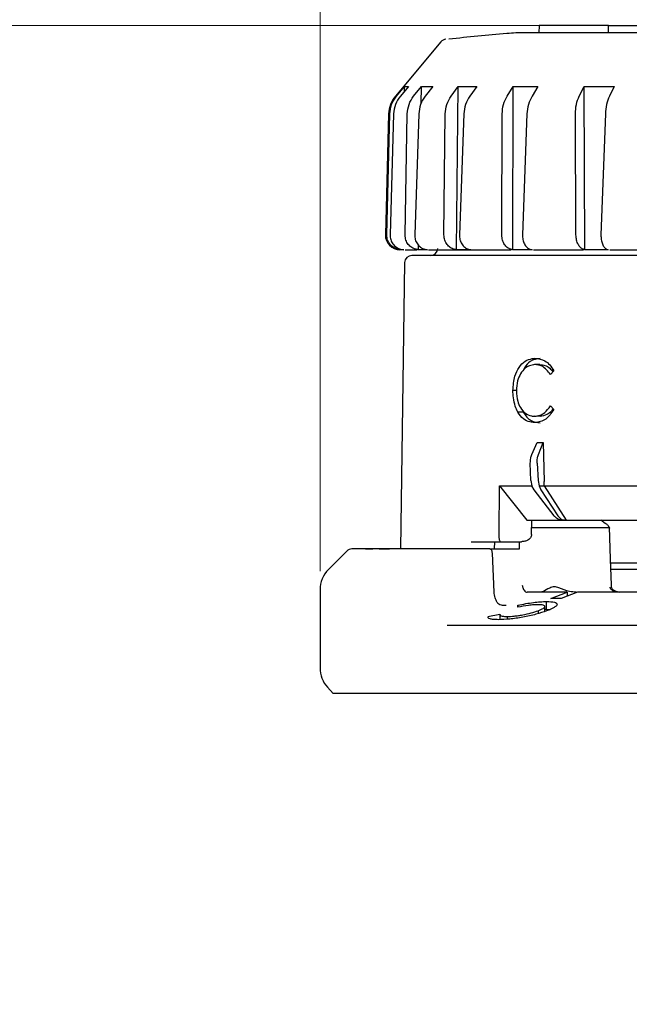
# Model space of a CAD drawing. Units: millimetres. Extents: x 10 to 410, y 6 to 287.
# Drawn here: x 87 to 119, y 208 to 260 of the extents above; entities that cross this region are included whole.
import ezdxf

# ---------------------------------------------------------------- set-up
doc = ezdxf.new("R2010")
doc.units = ezdxf.units.MM
doc.styles.add('SLDTEXTSTYLE0', font='TXT', dxfattribs={"width": 0.605})
doc.dimstyles.new('SLDDIMSTYLE0', dxfattribs={"dimtxt": 3.5, "dimasz": 3, "dimexe": 0, "dimexo": 0.0625, "dimgap": 0.875, "dimtad": 1, "dimdec": 1, "dimlfac": 1.3, "dimrnd": 1e-09, "dimzin": 12, "dimdsep": 46, "dimtxsty": 'SLDTEXTSTYLE0', "dimsah": 1, "dimcen": 0.09, "dimadec": 0, "dimazin": 3, "dimtfac": 1, "dimtdec": 1, "dimtofl": 0, "dimtmove": 0, "dimatfit": 3, "dimfxl": 1, "dimfrac": 2, "dimtolj": 1, "dimtzin": 12, "dimarcsym": 0})
doc.dimstyles.new('SLDDIMSTYLE1', dxfattribs={"dimtxt": 3.5, "dimasz": 3, "dimexe": 0, "dimexo": 0.0625, "dimgap": 0.875, "dimtad": 1, "dimdec": 0, "dimlfac": 1.3, "dimrnd": 1e-09, "dimzin": 12, "dimdsep": 46, "dimtxsty": 'SLDTEXTSTYLE0', "dimsah": 1, "dimcen": 0.09, "dimadec": 0, "dimazin": 3, "dimtfac": 1, "dimtdec": 0, "dimtofl": 0, "dimtmove": 0, "dimatfit": 3, "dimfxl": 1, "dimfrac": 2, "dimtolj": 1, "dimtzin": 12, "dimarcsym": 0})

# ---------------------------------------------------------------- blocks, each defined once
blk = doc.blocks.new('_D')
at = {"color": 7, "linetype": 'Continuous', "lineweight": 0, "transparency": 16777216}
for p, q in [((76.372, 229.836), (76.372, 271.434)), ((187.911, 231.959), (187.911, 271.434)), ((76.372, 270.434), (187.911, 270.434))]:
    blk.add_line(p, q, dxfattribs=at)
at = {"color": 7, "linetype": 'Continuous', "lineweight": 18, "transparency": 16777216}
for points in [[(76.372, 270.434), (79.372, 269.834), (79.372, 271.034)], [(187.911, 270.434), (184.911, 271.034), (184.911, 269.834)]]:
    blk.add_solid(points, dxfattribs=at)
at = {"color": 7, "linetype": 'Continuous', "lineweight": 18, "transparency": 16777216, "insert": (128.131, 274.946), "char_height": 3.5, "attachment_point": 1, "style": 'SLDTEXTSTYLE0'}
blk.add_mtext('145', dxfattribs=at)
blk = doc.blocks.new('_D_1')
at = {"color": 7, "linetype": 'Continuous', "lineweight": 0, "transparency": 16777216}
for p, q in [((102.526, 230.994), (102.526, 264.872)), ((161.757, 230.994), (161.757, 264.872)), ((102.526, 263.872), (161.757, 263.872))]:
    blk.add_line(p, q, dxfattribs=at)
at = {"color": 7, "linetype": 'Continuous', "lineweight": 18, "transparency": 16777216}
for points in [[(102.526, 263.872), (105.526, 263.272), (105.526, 264.472)], [(161.757, 263.872), (158.757, 264.472), (158.757, 263.272)]]:
    blk.add_solid(points, dxfattribs=at)
at = {"color": 7, "linetype": 'Continuous', "lineweight": 18, "transparency": 16777216, "char_height": 3.5, "attachment_point": 1, "style": 'SLDTEXTSTYLE0'}
for s, insert in [('%%c', (126.917, 268.384)), ('77', (132.019, 268.393))]:
    blk.add_mtext(s, dxfattribs=dict(at, insert=insert))
blk = doc.blocks.new('_D_2')
at = {"color": 7, "linetype": 'Continuous', "lineweight": 0, "transparency": 16777216}
for p, q in [((116.876, 260.016), (29.757, 260.016)), ((30.757, 260.016), (30.757, 178.862)), ((41.604, 178.862), (29.757, 178.862))]:
    blk.add_line(p, q, dxfattribs=at)
at = {"color": 7, "linetype": 'Continuous', "lineweight": 18, "transparency": 16777216}
for points in [[(30.757, 260.016), (30.157, 257.016), (31.357, 257.016)], [(30.757, 178.862), (31.357, 181.862), (30.157, 181.862)]]:
    blk.add_solid(points, dxfattribs=at)
at = {"color": 7, "linetype": 'Continuous', "lineweight": 18, "transparency": 16777216, "insert": (26.245, 215.429), "char_height": 3.5, "attachment_point": 1, "rotation": 90, "style": 'SLDTEXTSTYLE0'}
blk.add_mtext('106', dxfattribs=at)

msp = doc.modelspace()

# ---------------------------------------------------------------- linework, layer by layer
at = {"color": 7, "linetype": 'Continuous', "lineweight": 25}
for p, q in [((114.19, 260.016), (114.182, 259.632)), ((117.876, 260.016), (114.19, 260.016)), ((117.88, 259.632), (117.876, 260.016)), ((117.876, 260.016), (123.896, 260.016)), ((108.964, 259.158), (106.536, 256.264)), ((106.594, 256.264), (107.021, 256.775)), ((107.23, 256.775), (106.804, 256.264)), ((107.015, 256.518), (107.021, 256.775)), ((107.021, 256.775), (107.23, 256.775)), ((107.51, 256.264), (107.919, 256.775)), ((107.904, 255.866), (107.919, 256.775)), ((107.919, 256.775), (108.531, 256.775)), ((108.531, 256.775), (108.125, 256.264)), ((109.502, 256.264), (109.876, 256.775)), ((109.788, 248.094), (109.876, 256.775)), ((109.876, 256.775), (110.865, 256.775)), ((110.865, 256.775), (110.496, 256.264)), ((112.484, 256.264), (112.806, 256.775)), ((112.783, 248.094), (112.806, 256.775)), ((112.806, 256.775), (114.128, 256.775)), ((114.128, 256.775), (113.813, 256.264)), ((116.325, 256.264), (116.58, 256.775)), ((116.58, 256.775), (118.179, 256.775)), ((116.623, 248.094), (116.58, 256.775)), ((118.179, 256.775), (117.931, 256.264)), ((106.177, 255.316), (106.008, 248.883)), ((106.081, 248.883), (106.237, 255.316)), ((106.445, 255.316), (106.255, 248.883)), ((107.055, 248.883), (107.17, 255.316)), ((107.78, 255.316), (107.565, 248.883)), ((109.125, 248.883), (109.195, 255.316)), ((110.18, 255.316), (109.949, 248.883)), ((112.201, 248.883), (112.223, 255.316)), ((113.54, 255.316), (113.303, 248.883)), ((116.149, 248.883), (116.121, 255.316)), ((117.713, 255.316), (117.48, 248.883)), ((106.981, 248.094), (106.818, 248.094)), ((107.77, 248.094), (107.774, 248.329)), ((108.248, 248.094), (107.77, 248.094)), ((108.306, 248.093), (108.983, 248.093)), ((110.559, 248.094), (109.788, 248.094)), ((113.813, 248.094), (112.783, 248.094)), ((117.869, 248.094), (116.623, 248.094)), ((107.029, 247.406), (106.817, 232.17)), ((114.229, 241.976), (113.951, 241.981)), ((114.976, 241.65), (114.789, 241.452)), ((112.983, 240.599), (112.792, 240.602)), ((113.347, 239.441), (113.056, 239.446)), ((114.786, 239.782), (114.972, 239.591)), ((114.237, 239.221), (113.959, 239.227)), ((113.801, 237.187), (114.079, 237.829)), ((114.079, 237.829), (114.412, 237.829)), ((114.149, 237.187), (114.412, 237.829)), ((114.412, 237.829), (114.462, 235.764)), ((113.755, 235.812), (113.72, 236.739)), ((114.079, 236.739), (114.137, 235.812)), ((113.755, 235.812), (113.803, 235.536)), ((114.137, 235.812), (114.192, 235.536)), ((114.463, 235.536), (114.462, 235.764)), ((112.059, 232.945), (112.087, 235.525)), ((112.087, 235.525), (113.793, 235.525)), ((112.087, 235.525), (113.528, 233.709)), ((113.923, 235.322), (113.803, 235.536)), ((114.99, 233.934), (113.923, 235.322)), ((114.192, 235.536), (114.463, 235.536)), ((114.192, 235.536), (114.285, 235.322)), ((114.285, 235.322), (115.181, 233.934)), ((114.462, 235.525), (114.463, 235.536)), ((114.462, 235.525), (121.051, 235.525)), ((114.462, 235.525), (115.634, 233.709)), ((113.528, 233.709), (115.382, 233.709)), ((113.786, 232.939), (113.793, 233.709)), ((115.388, 233.709), (115.551, 233.709)), ((115.551, 233.709), (115.634, 233.709)), ((115.634, 233.709), (122.122, 233.709)), ((117.465, 233.715), (117.707, 233.543)), ((113.789, 233.306), (117.84, 233.306)), ((117.843, 233.306), (117.84, 233.306)), ((117.951, 233.257), (117.878, 233.385)), ((112.059, 232.939), (112.059, 232.945)), ((113.785, 232.934), (113.786, 232.939)), ((104.951, 232.17), (105.346, 232.17)), ((105.683, 232.17), (106.225, 232.17)), ((111.557, 232.17), (109.788, 232.17)), ((110.577, 232.555), (112.132, 232.555)), ((111.557, 232.17), (113.14, 232.17)), ((111.802, 232.17), (111.803, 232.178)), ((112.132, 232.555), (113.249, 232.555)), ((113.14, 232.17), (113.146, 232.555)), ((103.952, 232.057), (102.977, 231.082)), ((111.794, 229.875), (111.699, 231.951)), ((117.958, 231.43), (141.806, 231.43)), ((117.991, 231.093), (141.841, 231.093)), ((118.037, 230.24), (118.036, 230.24)), ((118.049, 230.122), (118.037, 230.24)), ((102.526, 229.994), (102.526, 225.838)), ((113.553, 229.862), (113.552, 229.862)), ((114.554, 229.862), (113.553, 229.862)), ((114.609, 229.862), (114.554, 229.862)), ((115.689, 229.862), (114.609, 229.862)), ((114.82, 229.533), (115.689, 229.862)), ((115.364, 229.533), (114.82, 229.533)), ((116.233, 229.862), (115.364, 229.533)), ((115.689, 229.862), (115.685, 229.654)), ((122.295, 229.862), (116.233, 229.862)), ((113.05, 229.064), (113.063, 229.181)), ((113.063, 229.181), (113.063, 229.066)), ((114.496, 228.843), (114.496, 229.109)), ((114.496, 228.969), (114.58, 228.972)), ((114.58, 228.972), (114.58, 229.37)), ((114.58, 228.972), (114.771, 228.956)), ((111.461, 228.578), (112.092, 228.701)), ((112.091, 228.704), (112.091, 228.41)), ((112.485, 228.576), (112.485, 228.433)), ((114.131, 228.882), (114.131, 228.727)), ((109.289, 228.105), (150.208, 228.105)), ((102.921, 224.808), (103.221, 224.475))]:
    msp.add_line(p, q, dxfattribs=at)
at = {"color": 7, "linetype": 'Continuous', "lineweight": 25, "flags": 128}
for points in [[(118.036, 230.24), (117.992, 231.637), (117.939, 233.327)], [(111.805, 232.179), (111.804, 232.179), (111.803, 232.178)]]:
    msp.add_lwpolyline(points, dxfattribs=at)
at = {"color": 7, "linetype": 'Continuous', "lineweight": 25}
for centre, radius, start, end in [((109.259, 258.91), 0.385, 95.7003, 140), ((107.715, 255.275), 1.538, 140, 178.5), ((106.777, 248.862), 0.769, 178.5, 270), ((108.413, 248.17), 0.385, 270, 358.5), ((107.414, 247.401), 0.385, 90, 179.2), ((104.224, 231.786), 0.385, 90, 135), ((104.065, 229.994), 1.538, 135, 180), ((104.065, 225.838), 1.538, 180, 222)]:
    msp.add_arc(centre, radius, start, end, dxfattribs=at)
for points, knots in [([(112.955, 259.63), (112.793, 259.618), (111.601, 259.533), (110.412, 259.404), (109.385, 259.293)], [0, 0, 0, 0, 0.135831, 1, 1, 1, 1]), ([(139.985, 259.632), (138.991, 259.632), (136.974, 259.632), (133.767, 259.632), (130.5, 259.632), (127.304, 259.632), (124.219, 259.632), (121.385, 259.632), (118.832, 259.632), (116.679, 259.632), (114.943, 259.632), (113.725, 259.632), (113.011, 259.632), (112.972, 259.632), (112.955, 259.632)], [0, 0, 0, 0, 0.08352, 0.169462, 0.252982, 0.338924, 0.422444, 0.508385, 0.591905, 0.677847, 0.761367, 0.847309, 0.930829, 1, 1, 1, 1]), ([(106.237, 255.316), (106.257, 255.49), (106.295, 255.836), (106.495, 256.122), (106.594, 256.264)], [0, 0, 0, 0, 0.5021498, 1, 1, 1, 1]), ([(106.804, 256.264), (106.704, 256.121), (106.505, 255.835), (106.465, 255.488), (106.445, 255.316)], [0, 0, 0, 0, 0.502078, 1, 1, 1, 1]), ([(107.17, 255.316), (107.188, 255.49), (107.224, 255.836), (107.415, 256.122), (107.51, 256.264)], [0, 0, 0, 0, 0.50215, 1, 1, 1, 1]), ([(108.125, 256.264), (108.03, 256.121), (107.84, 255.835), (107.8, 255.488), (107.78, 255.316)], [0, 0, 0, 0, 0.502079, 1, 1, 1, 1]), ([(109.195, 255.316), (109.21, 255.49), (109.241, 255.836), (109.415, 256.122), (109.502, 256.264)], [0, 0, 0, 0, 0.502149, 1, 1, 1, 1]), ([(110.496, 256.264), (110.41, 256.121), (110.237, 255.835), (110.199, 255.488), (110.18, 255.316)], [0, 0, 0, 0, 0.502079, 1, 1, 1, 1]), ([(112.223, 255.316), (112.235, 255.49), (112.26, 255.836), (112.409, 256.122), (112.484, 256.264)], [0, 0, 0, 0, 0.502149, 1, 1, 1, 1]), ([(113.813, 256.264), (113.739, 256.121), (113.591, 255.835), (113.557, 255.488), (113.54, 255.316)], [0, 0, 0, 0, 0.502079, 1, 1, 1, 1]), ([(116.121, 255.316), (116.129, 255.49), (116.147, 255.836), (116.265, 256.122), (116.325, 256.264)], [0, 0, 0, 0, 0.50215, 1, 1, 1, 1]), ([(117.931, 256.264), (117.873, 256.121), (117.756, 255.835), (117.727, 255.488), (117.713, 255.316)], [0, 0, 0, 0, 0.5020787, 1, 1, 1, 1]), ([(106.818, 248.094), (106.732, 248.106), (106.56, 248.13), (106.336, 248.272), (106.17, 248.475), (106.088, 248.691), (106.083, 248.83), (106.081, 248.883)], [0, 0, 0, 0, 0.216798, 0.433595, 0.650451, 0.867372, 1, 1, 1, 1]), ([(106.255, 248.883), (106.261, 248.796), (106.272, 248.622), (106.397, 248.388), (106.585, 248.209), (106.792, 248.114), (106.929, 248.099), (106.981, 248.094)], [0, 0, 0, 0, 0.216917, 0.433838, 0.650769, 0.867674, 1, 1, 1, 1]), ([(107.77, 248.094), (107.687, 248.106), (107.521, 248.13), (107.304, 248.272), (107.143, 248.475), (107.063, 248.691), (107.057, 248.83), (107.055, 248.883)], [0, 0, 0, 0, 0.216798, 0.433594, 0.65045, 0.867372, 1, 1, 1, 1]), ([(107.565, 248.883), (107.57, 248.796), (107.58, 248.622), (107.696, 248.388), (107.873, 248.209), (108.069, 248.114), (108.199, 248.099), (108.248, 248.094)], [0, 0, 0, 0, 0.216917, 0.433838, 0.650769, 0.867675, 1, 1, 1, 1]), ([(109.788, 248.094), (109.712, 248.106), (109.559, 248.13), (109.358, 248.272), (109.208, 248.475), (109.133, 248.691), (109.127, 248.83), (109.125, 248.883)], [0, 0, 0, 0, 0.2167971, 0.4335942, 0.6504499, 0.8673716, 1, 1, 1, 1]), ([(109.949, 248.883), (109.953, 248.796), (109.961, 248.622), (110.064, 248.388), (110.223, 248.209), (110.398, 248.114), (110.515, 248.099), (110.559, 248.094)], [0, 0, 0, 0, 0.216917, 0.433837, 0.650769, 0.867675, 1, 1, 1, 1]), ([(112.783, 248.094), (112.716, 248.106), (112.583, 248.13), (112.407, 248.272), (112.276, 248.475), (112.21, 248.691), (112.204, 248.83), (112.201, 248.883)], [0, 0, 0, 0, 0.216798, 0.433595, 0.65045, 0.867372, 1, 1, 1, 1]), ([(113.303, 248.883), (113.306, 248.796), (113.311, 248.622), (113.397, 248.388), (113.53, 248.209), (113.678, 248.114), (113.776, 248.099), (113.813, 248.094)], [0, 0, 0, 0, 0.2169172, 0.433837, 0.6507694, 0.8676746, 1, 1, 1, 1]), ([(116.623, 248.094), (116.57, 248.106), (116.462, 248.13), (116.319, 248.272), (116.212, 248.475), (116.157, 248.691), (116.151, 248.83), (116.149, 248.883)], [0, 0, 0, 0, 0.2167976, 0.4335946, 0.6504508, 0.8673717, 1, 1, 1, 1]), ([(117.48, 248.883), (117.482, 248.796), (117.485, 248.622), (117.55, 248.388), (117.651, 248.209), (117.764, 248.114), (117.84, 248.099), (117.869, 248.094)], [0, 0, 0, 0, 0.216917, 0.433837, 0.650769, 0.867675, 1, 1, 1, 1]), ([(107.056, 248.093), (107.083, 248.093), (107.18, 248.093), (107.48, 248.093), (107.695, 248.093)], [0, 0, 0, 0, 0.280537, 1, 1, 1, 1]), ([(108.983, 248.093), (109.318, 248.093), (109.987, 248.093), (111.231, 248.093), (112.21, 248.093), (112.708, 248.093)], [0, 0, 0, 0, 0.329495, 0.659018, 1, 1, 1, 1]), ([(113.889, 248.093), (114.063, 248.093), (114.814, 248.093), (115.711, 248.093), (116.478, 248.093), (116.548, 248.093)], [0, 0, 0, 0, 0.215759, 0.927721, 1, 1, 1, 1]), ([(117.944, 248.093), (118.102, 248.093), (118.964, 248.093), (120.019, 248.093), (120.949, 248.093), (121.079, 248.093)], [0, 0, 0, 0, 0.161047, 0.882279, 1, 1, 1, 1]), ([(156.869, 247.785), (156.834, 247.785), (156.762, 247.785), (156.168, 247.785), (155.269, 247.785), (154.135, 247.785), (152.864, 247.785), (151.369, 247.785), (149.657, 247.785), (147.761, 247.785), (145.711, 247.785), (143.536, 247.785), (141.047, 247.785), (138.248, 247.785), (135.188, 247.785), (132.141, 247.785), (129.095, 247.785), (126.035, 247.785), (123.236, 247.785), (120.747, 247.785), (118.572, 247.785), (116.522, 247.785), (114.626, 247.785), (112.914, 247.785), (111.419, 247.785), (110.148, 247.785), (109.014, 247.785), (108.115, 247.785), (107.521, 247.785), (107.449, 247.785), (107.414, 247.785)], [0, 0, 0, 0, 0.038816, 0.0788357, 0.1199757, 0.1521422, 0.1843035, 0.2171544, 0.25, 0.282851, 0.3156966, 0.3478631, 0.3800243, 0.4211689, 0.4611875, 0.5, 0.5388172, 0.5788357, 0.6199757, 0.6521422, 0.6843035, 0.7171544, 0.75, 0.782851, 0.8156966, 0.8478631, 0.8800243, 0.9211689, 0.9611863, 1, 1, 1, 1]), ([(112.792, 240.602), (112.812, 240.866), (112.847, 241.323), (113.115, 241.846), (113.43, 242.189), (113.737, 242.291), (113.916, 242.31), (113.965, 242.315)], [0, 0, 0, 0, 0.28713, 0.498977, 0.710522, 0.921963, 1, 1, 1, 1]), ([(114.242, 242.31), (114.063, 242.277), (113.752, 242.221), (113.454, 241.921), (113.363, 241.712), (113.342, 241.662)], [0, 0, 0, 0, 0.511892, 0.884131, 1, 1, 1, 1]), ([(113.965, 242.315), (114.148, 242.295), (114.429, 242.263), (114.766, 241.971), (114.904, 241.759), (114.976, 241.65)], [0, 0, 0, 0, 0.475484, 0.729068, 1, 1, 1, 1]), ([(113.951, 241.981), (113.862, 241.964), (113.684, 241.931), (113.417, 241.793), (113.193, 241.509), (113.014, 241.096), (112.992, 240.764), (112.981, 240.584)], [0, 0, 0, 0, 0.177073, 0.352068, 0.555413, 0.758825, 1, 1, 1, 1]), ([(114.789, 241.452), (114.721, 241.538), (114.586, 241.712), (114.31, 241.949), (114.085, 241.969), (113.951, 241.981)], [0, 0, 0, 0, 0.28734, 0.577142, 1, 1, 1, 1]), ([(114.229, 241.976), (114.319, 241.968), (114.5, 241.951), (114.747, 241.823), (114.871, 241.664), (114.924, 241.596)], [0, 0, 0, 0, 0.357569, 0.720591, 1, 1, 1, 1]), ([(113.056, 239.446), (113.009, 239.551), (112.903, 239.785), (112.805, 240.181), (112.796, 240.472), (112.792, 240.602)], [0, 0, 0, 0, 0.30684, 0.688099, 1, 1, 1, 1]), ([(112.981, 240.584), (112.994, 240.392), (113.017, 240.065), (113.196, 239.649), (113.445, 239.36), (113.724, 239.244), (113.899, 239.231), (113.959, 239.227)], [0, 0, 0, 0, 0.254904, 0.435913, 0.659194, 0.882219, 1, 1, 1, 1]), ([(113.96, 238.893), (113.872, 238.901), (113.659, 238.922), (113.326, 239.059), (113.148, 239.315), (113.056, 239.446)], [0, 0, 0, 0, 0.256626, 0.619791, 1, 1, 1, 1]), ([(113.347, 239.441), (113.409, 239.353), (113.532, 239.175), (113.821, 238.925), (114.075, 238.902), (114.237, 238.887)], [0, 0, 0, 0, 0.2623908, 0.527353, 1, 1, 1, 1]), ([(113.959, 239.227), (114.048, 239.243), (114.226, 239.276), (114.53, 239.422), (114.691, 239.649), (114.786, 239.782)], [0, 0, 0, 0, 0.291665, 0.585922, 1, 1, 1, 1]), ([(114.972, 239.591), (114.839, 239.398), (114.635, 239.101), (114.258, 238.929), (114.061, 238.905), (113.96, 238.893)], [0, 0, 0, 0, 0.477635, 0.731836, 1, 1, 1, 1]), ([(114.932, 239.623), (114.904, 239.584), (114.807, 239.451), (114.57, 239.282), (114.357, 239.243), (114.237, 239.221)], [0, 0, 0, 0, 0.153536, 0.518745, 1, 1, 1, 1]), ([(113.72, 236.739), (113.722, 236.826), (113.726, 236.984), (113.777, 237.124), (113.801, 237.187)], [0, 0, 0, 0, 0.55404, 1, 1, 1, 1]), ([(114.079, 236.739), (114.079, 236.826), (114.079, 236.984), (114.127, 237.124), (114.149, 237.187)], [0, 0, 0, 0, 0.55404, 1, 1, 1, 1]), ([(115.388, 233.709), (115.327, 233.717), (115.204, 233.734), (115.07, 233.836), (115.006, 233.914), (114.99, 233.934)], [0, 0, 0, 0, 0.4277079, 0.8553971, 1, 1, 1, 1]), ([(115.181, 233.934), (115.224, 233.879), (115.312, 233.769), (115.45, 233.714), (115.531, 233.71), (115.551, 233.709)], [0, 0, 0, 0, 0.4284611, 0.8569579, 1, 1, 1, 1]), ([(117.874, 233.39), (117.865, 233.403), (117.842, 233.434), (117.782, 233.488), (117.734, 233.524), (117.707, 233.543)], [0, 0, 0, 0, 0.234265, 0.5769656, 1, 1, 1, 1]), ([(117.843, 233.306), (117.854, 233.306), (117.877, 233.306), (117.905, 233.301), (117.927, 233.292), (117.934, 233.284), (117.938, 233.279)], [0, 0, 0, 0, 0.2289674, 0.4737942, 0.73203, 1, 1, 1, 1]), ([(112.132, 232.555), (112.123, 232.559), (112.107, 232.567), (112.087, 232.627), (112.073, 232.703), (112.065, 232.777), (112.06, 232.857), (112.059, 232.913), (112.059, 232.939)], [0, 0, 0, 0, 0.249786, 0.499179, 0.644004, 0.773682, 0.891073, 1, 1, 1, 1]), ([(113.785, 232.934), (113.782, 232.905), (113.775, 232.844), (113.731, 232.765), (113.67, 232.697), (113.572, 232.626), (113.428, 232.567), (113.309, 232.559), (113.249, 232.555)], [0, 0, 0, 0, 0.120855, 0.2502588, 0.3677815, 0.5008319, 0.750421, 1, 1, 1, 1]), ([(109.788, 232.17), (109.146, 232.17), (107.842, 232.17), (106.344, 232.17), (105.416, 232.17), (104.914, 232.17), (104.636, 232.17), (104.423, 232.17), (104.291, 232.17), (104.23, 232.17), (104.229, 232.17), (104.229, 232.17)], [0, 0, 0, 0, 0.188083, 0.381917, 0.571257, 0.655572, 0.723972, 0.80605, 0.892656, 0.955891, 1, 1, 1, 1]), ([(111.699, 231.951), (111.697, 231.969), (111.695, 232.002), (111.679, 232.062), (111.649, 232.121), (111.603, 232.163), (111.572, 232.168), (111.557, 232.17)], [0, 0, 0, 0, 0.148022, 0.289582, 0.551968, 0.788791, 1, 1, 1, 1]), ([(111.805, 232.179), (111.807, 232.208), (111.809, 232.267), (111.82, 232.347), (111.831, 232.415), (111.843, 232.483), (111.833, 232.502), (111.827, 232.514)], [0, 0, 0, 0, 0.16137, 0.32819, 0.499797, 0.67595, 1, 1, 1, 1]), ([(113.294, 230.238), (113.298, 230.208), (113.308, 230.151), (113.338, 230.058), (113.389, 229.961), (113.466, 229.879), (113.524, 229.868), (113.552, 229.862)], [0, 0, 0, 0, 0.155628, 0.291144, 0.501073, 0.757885, 1, 1, 1, 1]), ([(116.156, 229.862), (116.035, 229.874), (115.711, 229.905), (115.332, 230.07), (114.984, 230.189), (114.678, 230.062), (114.427, 229.904), (114.307, 229.874), (114.262, 229.862)], [0, 0, 0, 0, 0.142175, 0.383113, 0.503182, 0.624997, 0.859507, 1, 1, 1, 1]), ([(117.947, 230.144), (117.954, 230.123), (117.968, 230.077), (118.022, 230.016), (118.099, 229.961), (118.24, 229.895), (118.363, 229.885), (118.448, 229.878)], [0, 0, 0, 0, 0.111207, 0.240794, 0.395768, 0.580256, 1, 1, 1, 1]), ([(118.542, 229.862), (118.483, 229.866), (118.368, 229.874), (118.212, 229.93), (118.112, 230.004), (118.062, 230.073), (118.053, 230.107), (118.049, 230.122)], [0, 0, 0, 0, 0.2909805, 0.5681729, 0.8124993, 0.9145749, 1, 1, 1, 1]), ([(111.96, 229.323), (111.916, 229.402), (111.827, 229.56), (111.805, 229.77), (111.794, 229.875)], [0, 0, 0, 0, 0.499677, 1, 1, 1, 1]), ([(111.96, 229.323), (111.985, 229.296), (112.041, 229.236), (112.158, 229.192), (112.26, 229.174), (112.346, 229.17), (112.396, 229.174), (112.428, 229.177)], [0, 0, 0, 0, 0.220175, 0.500485, 0.708326, 0.817147, 1, 1, 1, 1]), ([(114.13, 229.202), (114.056, 229.201), (113.907, 229.197), (113.542, 229.157), (113.247, 229.101), (113.05, 229.064)], [0, 0, 0, 0, 0.2499258, 0.5003162, 1, 1, 1, 1]), ([(113.063, 229.181), (113.342, 229.234), (113.76, 229.313), (114.266, 229.364), (114.474, 229.368), (114.58, 229.37)], [0, 0, 0, 0, 0.49912, 0.745528, 1, 1, 1, 1]), ([(114.131, 228.882), (114.235, 228.925), (114.386, 228.988), (114.48, 229.063), (114.504, 229.111), (114.479, 229.151), (114.384, 229.192), (114.232, 229.198), (114.13, 229.202)], [0, 0, 0, 0, 0.261635, 0.381281, 0.499567, 0.623849, 0.750201, 1, 1, 1, 1]), ([(114.58, 229.37), (114.739, 229.365), (114.976, 229.356), (115.124, 229.292), (115.159, 229.227), (115.121, 229.149), (114.973, 229.032), (114.742, 228.936), (114.588, 228.872)], [0, 0, 0, 0, 0.249185, 0.372776, 0.499579, 0.624235, 0.74982, 1, 1, 1, 1]), ([(112.028, 228.406), (111.934, 228.408), (111.744, 228.412), (111.565, 228.449), (111.469, 228.489), (111.468, 228.522), (111.468, 228.531)], [0, 0, 0, 0, 0.2991232, 0.5963785, 0.8944767, 1, 1, 1, 1]), ([(114.588, 228.872), (114.407, 228.81), (114.136, 228.716), (113.68, 228.607), (113.208, 228.514), (112.599, 228.427), (112.219, 228.413), (112.028, 228.406)], [0, 0, 0, 0, 0.249496, 0.375108, 0.499838, 0.749756, 1, 1, 1, 1]), ([(112.092, 228.701), (112.101, 228.667), (112.114, 228.615), (112.268, 228.586), (112.381, 228.577), (112.45, 228.576), (112.485, 228.576)], [0, 0, 0, 0, 0.498758, 0.749074, 0.874251, 1, 1, 1, 1]), ([(112.485, 228.576), (112.606, 228.58), (112.786, 228.586), (113.086, 228.625), (113.39, 228.676), (113.781, 228.761), (114.014, 228.842), (114.131, 228.882)], [0, 0, 0, 0, 0.2498468, 0.3718516, 0.5001306, 0.7496477, 1, 1, 1, 1]), ([(150.107, 224.478), (149.988, 224.478), (148.926, 224.478), (146.625, 224.478), (143.247, 224.478), (139.647, 224.478), (135.928, 224.478), (132.141, 224.478), (128.356, 224.478), (124.634, 224.478), (121.042, 224.478), (117.639, 224.478), (114.484, 224.478), (111.632, 224.478), (109.13, 224.478), (107.023, 224.478), (105.342, 224.478), (104.13, 224.478), (103.362, 224.478), (103.267, 224.478), (103.219, 224.478)], [0, 0, 0, 0, 0.007351, 0.065742, 0.124133, 0.182524, 0.240915, 0.299307, 0.357698, 0.416089, 0.47448, 0.532871, 0.591262, 0.649653, 0.708044, 0.766436, 0.824827, 0.883218, 0.941609, 1, 1, 1, 1])]:
    msp.add_open_spline(points, degree=3, knots=knots, dxfattribs=at)

# ---------------------------------------------------------------- dimensions: what is measured, and where the dimension line sits
at = {"color": 7, "linetype": 'Continuous', "lineweight": 18}
dim = msp.add_linear_dim(base=(187.911, 270.434), p1=(76.372, 228.836), p2=(187.911, 230.959), dimstyle='SLDDIMSTYLE0', dxfattribs=at)
dim.commit()
dim.dimension.update_dxf_attribs({"geometry": '_D', "text_midpoint": (132.142, 270.434), "dimtype": 160})
dim = msp.add_linear_dim(base=(161.757, 263.872), p1=(102.526, 229.994), p2=(161.757, 229.994), text='%%c<>', dimstyle='SLDDIMSTYLE0', dxfattribs=at)
dim.commit()
dim.dimension.update_dxf_attribs({"geometry": '_D_1', "text_midpoint": (132.142, 263.872), "dimtype": 160})
dim = msp.add_linear_dim(base=(30.756739572, 178.862424471), p1=(117.875767225, 260.016270625), p2=(42.604415888, 178.862424471), angle=90, dimstyle='SLDDIMSTYLE1', dxfattribs=at)
dim.commit()
dim.dimension.update_dxf_attribs({"geometry": '_D_2', "text_midpoint": (30.756739572, 219.439347548), "dimtype": 160})

doc.saveas('drawing.dxf')
